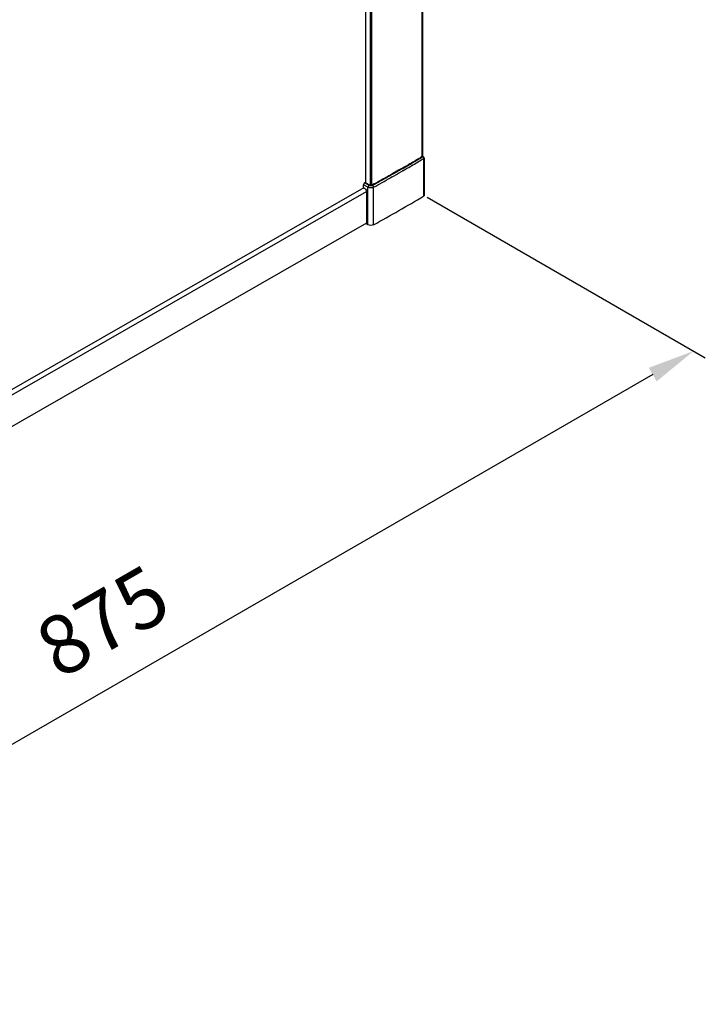
# Model space of a CAD drawing. Extents: x -17700 to -15674, y -37038 to -34069.
# Drawn here: x -16476 to -16185, y -37037 to -36619 of the extents above; entities that cross this region are included whole.
import ezdxf

# ---------------------------------------------------------------- set-up
doc = ezdxf.new("R2010")
doc.units = 0
doc.header["$MEASUREMENT"] = 0
doc.layers.get('DEFPOINTS').update_dxf_attribs({"linetype": 'CONTINUOUS'})
doc.layers.add('DIM', color=7, linetype='CONTINUOUS')
doc.styles.get("Standard").update_dxf_attribs({"font": 'arial.ttf'})
doc.dimstyles.new('1比10', dxfattribs={"dimtxt": 30, "dimasz": 25, "dimexe": 15, "dimexo": 7.5, "dimgap": 7.5, "dimtad": 1, "dimdsep": 46, "dimtxsty": 'Standard', "dimcen": 0, "dimclrd": 256, "dimclre": 256, "dimclrt": 256, "dimazin": 2, "dimtfac": 1, "dimtofl": 0, "dimtmove": 0, "dimatfit": 3, "dimfxl": 1, "dimtzin": 0, "dimarcsym": 1})

# ---------------------------------------------------------------- blocks, each defined once
blk = doc.blocks.new('*D23')
at = {"layer": 'DEFPOINTS', "color": 0, "transparency": 16777216}
for p in [(-16304.55, -36693.75), (-16780.44, -36968.32), (-16666.01, -37034.34)]:
    blk.add_point(p, dxfattribs=at)
at = {"layer": 'DIM', "linetype": 'ByBlock', "lineweight": -2, "transparency": 16777216}
for p, q in [((-16303.3, -36694.47), (-16185.11, -36762.65)), ((-16207.44, -36769.76), (-16648.68, -37024.35)), ((-16779.19, -36969.04), (-16661.01, -37037.23))]:
    blk.add_line(p, q, dxfattribs=at)
at = {"layer": 'DIM', "transparency": 16777216}
for points in [[(-16209.1, -36766.87), (-16205.77, -36772.65), (-16190.11, -36759.77)], [(-16650.35, -37021.46), (-16647.02, -37027.24), (-16666.01, -37034.34)]]:
    blk.add_solid(points, dxfattribs=at)
at = {"layer": 'DIM', "transparency": 16777216, "insert": (-16439.44, -36877.34), "char_height": 25, "attachment_point": 5, "rotation": 29.9836}
blk.add_mtext('875', dxfattribs=at)

msp = doc.modelspace()

# ---------------------------------------------------------------- linework, layer by layer
at = {"layer": 'DIM', "color": 0}
for p, q in [((-16305.42, -36677.21), (-16305.42, -35459.25)), ((-16305.23, -35458.07), (-16305.23, -36677.15)), ((-16329.33, -36688.27), (-16329.33, -35470.48)), ((-16327.43, -35471.59), (-16327.43, -36689.32)), ((-16326.89, -35471.58), (-16326.89, -36689.32)), ((-16305.76, -36677.34), (-16305.87, -36677.4)), ((-16305.52, -36677.19), (-16305.76, -36677.34)), ((-16305.7, -36677.43), (-16305.63, -36677.39)), ((-16305.57, -36677.48), (-16305.64, -36677.53)), ((-16305.63, -36677.39), (-16305.61, -36677.38)), ((-16305.61, -36677.38), (-16305.46, -36677.29)), ((-16305.55, -36677.48), (-16305.57, -36677.48)), ((-16305.42, -36677.39), (-16305.55, -36677.48)), ((-16305.46, -36677.29), (-16305.42, -36677.27)), ((-16305.42, -36677.21), (-16305.37, -36677.24)), ((-16305.42, -36677.27), (-16305.37, -36677.24)), ((-16305.26, -36677.3), (-16305.42, -36677.39)), ((-16305.37, -36677.24), (-16305.26, -36677.3)), ((-16304.84, -36677.33), (-16305.06, -36677.21)), ((-16304.66, -36693.9), (-16304.66, -36677.96)), ((-16304.55, -36677.8), (-16304.55, -36693.75)), ((-16318.52, -36684.77), (-16319.51, -36685.33)), ((-16319.46, -36685.43), (-16318.47, -36684.87)), ((-16318.41, -36684.96), (-16319.27, -36685.44)), ((-16318.48, -36684.74), (-16318.52, -36684.77)), ((-16318.43, -36684.71), (-16318.48, -36684.74)), ((-16318.47, -36684.87), (-16318.42, -36684.84)), ((-16317.33, -36684.09), (-16318.43, -36684.71)), ((-16318.42, -36684.84), (-16318.38, -36684.81)), ((-16318.36, -36684.93), (-16318.41, -36684.96)), ((-16318.38, -36684.81), (-16317.28, -36684.19)), ((-16318.32, -36684.9), (-16318.36, -36684.93)), ((-16317.22, -36684.28), (-16318.32, -36684.9)), ((-16317.23, -36684.03), (-16317.33, -36684.09)), ((-16317.28, -36684.19), (-16317.19, -36684.14)), ((-16316.14, -36683.41), (-16317.23, -36684.03)), ((-16317.12, -36684.22), (-16317.22, -36684.28)), ((-16317.19, -36684.14), (-16316.1, -36683.51)), ((-16316.03, -36683.6), (-16317.12, -36684.22)), ((-16316.05, -36683.35), (-16316.14, -36683.41)), ((-16316.1, -36683.51), (-16315.84, -36683.36)), ((-16315.42, -36683), (-16316.05, -36683.35)), ((-16315.94, -36683.55), (-16316.03, -36683.6)), ((-16315.31, -36683.19), (-16315.94, -36683.55)), ((-16315.84, -36683.36), (-16315.37, -36683.09)), ((-16315.36, -36682.96), (-16315.42, -36682.99)), ((-16315.42, -36682.99), (-16315.42, -36683)), ((-16315.37, -36683.09), (-16315.36, -36683.09)), ((-16315.25, -36682.9), (-16315.36, -36682.96)), ((-16315.36, -36683.09), (-16315.3, -36683.06)), ((-16315.25, -36683.15), (-16315.31, -36683.18)), ((-16315.31, -36683.18), (-16315.31, -36683.19)), ((-16315.3, -36683.06), (-16315.19, -36682.99)), ((-16315.09, -36682.8), (-16315.25, -36682.9)), ((-16315.14, -36683.09), (-16315.25, -36683.15)), ((-16315.19, -36682.99), (-16315.03, -36682.9)), ((-16314.98, -36682.99), (-16315.14, -36683.09)), ((-16314.54, -36682.49), (-16315.09, -36682.8)), ((-16315.03, -36682.9), (-16314.48, -36682.58)), ((-16314.43, -36682.68), (-16314.98, -36682.99)), ((-16314.38, -36682.39), (-16314.54, -36682.49)), ((-16314, -36683.44), (-16314.54, -36683.75)), ((-16314.48, -36682.58), (-16314.32, -36682.49)), ((-16314.27, -36682.58), (-16314.43, -36682.68)), ((-16314.32, -36682.36), (-16314.38, -36682.39)), ((-16314.26, -36682.32), (-16314.32, -36682.36)), ((-16314.32, -36682.49), (-16314.26, -36682.46)), ((-16314.21, -36682.55), (-16314.27, -36682.58)), ((-16314.05, -36682.2), (-16314.26, -36682.32)), ((-16314.26, -36682.46), (-16314.2, -36682.42)), ((-16314.15, -36682.52), (-16314.21, -36682.55)), ((-16314.2, -36682.42), (-16313.99, -36682.3)), ((-16313.94, -36682.39), (-16314.15, -36682.52)), ((-16313.83, -36683.34), (-16314, -36683.44)), ((-16313.77, -36683.31), (-16313.83, -36683.34)), ((-16313.71, -36683.27), (-16313.77, -36683.31)), ((-16313.5, -36683.15), (-16313.71, -36683.27)), ((-16312.41, -36681.25), (-16312.56, -36681.34)), ((-16312.22, -36681.4), (-16312.45, -36681.53)), ((-16311.67, -36682.09), (-16312.01, -36682.29)), ((-16328.36, -36690.18), (-16330.22, -36689.11)), ((-16330.22, -36690.38), (-16330.22, -36689.11)), ((-16329.78, -36688.36), (-16329.67, -36688.29)), ((-16327.92, -36689.42), (-16329.78, -36688.36)), ((-16329.67, -36688.29), (-16327.82, -36689.36)), ((-16327.62, -36689.34), (-16329.48, -36688.27)), ((-16326.66, -36689.32), (-16326.7, -36689.34)), ((-16326.57, -36689.27), (-16326.66, -36689.32)), ((-16326.46, -36689.21), (-16326.57, -36689.27)), ((-16326.52, -36689.37), (-16326.4, -36689.3)), ((-16325.73, -36688.8), (-16326.46, -36689.21)), ((-16325.62, -36688.99), (-16326.41, -36689.43)), ((-16326.4, -36689.3), (-16325.68, -36688.9)), ((-16325.64, -36688.75), (-16325.73, -36688.8)), ((-16325.68, -36688.9), (-16324.47, -36688.23)), ((-16324.52, -36688.14), (-16325.64, -36688.75)), ((-16324.42, -36688.33), (-16325.62, -36688.99)), ((-16324.43, -36688.09), (-16324.52, -36688.14)), ((-16324.47, -36688.23), (-16324.38, -36688.19)), ((-16323.32, -36687.47), (-16324.43, -36688.09)), ((-16324.33, -36688.28), (-16324.42, -36688.33)), ((-16324.38, -36688.19), (-16323.27, -36687.57)), ((-16323.22, -36687.66), (-16324.33, -36688.28)), ((-16323.23, -36687.42), (-16323.32, -36687.47)), ((-16323.27, -36687.57), (-16323.18, -36687.52)), ((-16322.12, -36686.8), (-16323.23, -36687.42)), ((-16323.13, -36687.61), (-16323.22, -36687.66)), ((-16323.18, -36687.52), (-16322.08, -36686.9)), ((-16322.02, -36686.99), (-16323.13, -36687.61)), ((-16322.03, -36686.75), (-16322.12, -36686.8)), ((-16322.08, -36686.9), (-16321.99, -36686.85)), ((-16320.93, -36686.13), (-16322.03, -36686.75)), ((-16321.93, -36686.94), (-16322.02, -36686.99)), ((-16321.99, -36686.85), (-16320.87, -36686.22)), ((-16320.82, -36686.32), (-16321.93, -36686.94)), ((-16320.84, -36686.08), (-16320.93, -36686.13)), ((-16320.87, -36686.22), (-16320.77, -36686.17)), ((-16319.73, -36685.45), (-16320.84, -36686.08)), ((-16320.73, -36686.27), (-16320.82, -36686.32)), ((-16320.77, -36686.17), (-16319.67, -36685.54)), ((-16319.63, -36685.64), (-16320.73, -36686.27)), ((-16319.65, -36685.4), (-16319.73, -36685.45)), ((-16319.67, -36685.54), (-16319.58, -36685.49)), ((-16319.52, -36685.33), (-16319.65, -36685.4)), ((-16319.41, -36685.52), (-16319.63, -36685.64)), ((-16319.58, -36685.49), (-16319.46, -36685.43)), ((-16319.51, -36685.33), (-16319.52, -36685.33)), ((-16319.33, -36685.47), (-16319.41, -36685.52)), ((-16319.27, -36685.44), (-16319.33, -36685.47)), ((-16318.78, -36686.17), (-16318.79, -36686.17)), ((-16318.7, -36686.13), (-16318.78, -36686.17)), ((-16318.09, -36685.78), (-16318.7, -36686.13)), ((-16507.07, -36794.11), (-16329.03, -36691.99)), ((-16330.15, -36690.42), (-16500.2, -36787.95)), ((-16329.95, -36690.53), (-16330.22, -36690.38)), ((-16329.02, -36692.14), (-16329.02, -36705.74)), ((-16328.36, -36706.12), (-16328.36, -36690.18)), ((-16325.98, -36706.13), (-16325.98, -36690.19)), ((-16329.02, -36705.48), (-16501.98, -36804.68)), ((-16328.36, -36706.12), (-16329.02, -36705.74))]:
    msp.add_line(p, q, dxfattribs=at)
for points in [[(-16305.41, -36677.15), (-16305.42, -36677.15), (-16305.43, -36677.16), (-16305.44, -36677.16), (-16305.45, -36677.16), (-16305.46, -36677.17), (-16305.47, -36677.17), (-16305.48, -36677.17), (-16305.49, -36677.18), (-16305.5, -36677.18), (-16305.51, -36677.19), (-16305.52, -36677.19), (-16305.52, -36677.19)], [(-16305.24, -36677.15), (-16305.26, -36677.14), (-16305.28, -36677.14), (-16305.29, -36677.14), (-16305.31, -36677.14), (-16305.33, -36677.14), (-16305.34, -36677.14), (-16305.36, -36677.14), (-16305.38, -36677.15), (-16305.39, -36677.15), (-16305.41, -36677.15)], [(-16305.06, -36677.21), (-16305.07, -36677.2), (-16305.08, -36677.2), (-16305.1, -36677.19), (-16305.11, -36677.18), (-16305.12, -36677.18), (-16305.14, -36677.17), (-16305.15, -36677.17), (-16305.16, -36677.16), (-16305.18, -36677.16), (-16305.2, -36677.15), (-16305.21, -36677.15), (-16305.23, -36677.15), (-16305.24, -36677.15)], [(-16304.55, -36677.8), (-16304.55, -36677.76), (-16304.59, -36677.6), (-16304.69, -36677.45), (-16304.84, -36677.34)]]:
    msp.add_lwpolyline(points, dxfattribs=at)
for centre, radius, start, end in [((-16658.7, -36085.35), 689.33, 300.14673, 300.64281), ((-16658.48, -36086.04), 688.51, 300.17456, 300.65647), ((-16658.6, -36085.39), 689.35, 300.16407, 300.63759), ((-16658.39, -36085.74), 689.82, 300.17424, 300.63763), ((-16655.09, -36091.77), 681.85, 300.65701, 300.80851), ((-16655.17, -36091.31), 682.4, 300.64338, 300.80547), ((-16655.2, -36091.14), 682.67, 300.6381, 300.80012), ((-16654.76, -36091.89), 682.67, 300.63806, 300.85299), ((-16665.56, -36073.37), 704.12, 299.56907, 299.9021), ((-16661.95, -36080.08), 695.4, 300.01914, 300.1608), ((-16662.1, -36079.51), 696.08, 300.00613, 300.14731), ((-16662.1, -36079.37), 696.32, 300.00086, 300.14238), ((-16661.97, -36079.61), 696.91, 300.00055, 300.14193), ((-16671.57, -36062.74), 716.33, 298.84463, 299.50374), ((-16327.25, -36688.31), 1.19, 249.6099, 251.5641), ((-16327.08, -36688.3), 1.21, 287.7064, 289.901), ((-16662.7, -36094.42), 698.26, 298.8304, 300.84788)]:
    msp.add_arc(centre, radius, start, end, dxfattribs=at)
for points, knots in [([(-16305.52, -36677.19), (-16305.52, -36677.19), (-16305.48, -36677.18), (-16305.45, -36677.2), (-16305.42, -36677.21)], [0, 0, 0, 0, 0.151941, 1, 1, 1, 1]), ([(-16305.37, -36677.24), (-16305.34, -36677.22), (-16305.25, -36677.18), (-16305.13, -36677.17), (-16305.06, -36677.21)], [0, 0, 0, 0, 0.295273, 1, 1, 1, 1]), ([(-16304.84, -36677.34), (-16304.87, -36677.32), (-16305, -36677.26), (-16305.15, -36677.27), (-16305.26, -36677.3)], [0, 0, 0, 0, 0.232118, 1, 1, 1, 1]), ([(-16305.26, -36677.3), (-16305.18, -36677.32), (-16304.9, -36677.44), (-16304.66, -36677.73), (-16304.66, -36677.96)], [0, 0, 0, 0, 0.263417, 1, 1, 1, 1]), ([(-16304.55, -36677.8), (-16304.55, -36677.85), (-16304.59, -36677.91), (-16304.64, -36677.95), (-16304.66, -36677.96)], [0, 0, 0, 0, 0.706462, 1, 1, 1, 1]), ([(-16329.78, -36688.36), (-16329.84, -36688.39), (-16330.07, -36688.58), (-16330.22, -36688.89), (-16330.22, -36689.11)], [0, 0, 0, 0, 0.240319, 1, 1, 1, 1]), ([(-16329.48, -36688.27), (-16329.52, -36688.25), (-16329.6, -36688.25), (-16329.66, -36688.28), (-16329.67, -36688.29)], [0, 0, 0, 0, 0.705286, 1, 1, 1, 1]), ([(-16327.82, -36689.36), (-16327.8, -36689.35), (-16327.74, -36689.32), (-16327.66, -36689.32), (-16327.62, -36689.34)], [0, 0, 0, 0, 0.294717, 1, 1, 1, 1]), ([(-16326.7, -36689.34), (-16326.84, -36689.42), (-16327.17, -36689.47), (-16327.49, -36689.42), (-16327.62, -36689.34)], [0, 0, 0, 0, 0.502714, 1, 1, 1, 1]), ([(-16326.52, -36689.37), (-16326.53, -36689.36), (-16326.59, -36689.33), (-16326.67, -36689.32), (-16326.7, -36689.34)], [0, 0, 0, 0, 0.29594, 1, 1, 1, 1]), ([(-16329.95, -36690.53), (-16329.87, -36690.58), (-16329.54, -36690.82), (-16329.3, -36691.16), (-16329.18, -36691.44)], [0, 0, 0, 0, 0.228775, 1, 1, 1, 1]), ([(-16329.18, -36691.44), (-16329.15, -36691.5), (-16329.07, -36691.73), (-16329.02, -36691.97), (-16329.02, -36692.14)], [0, 0, 0, 0, 0.266799, 1, 1, 1, 1]), ([(-16328.18, -36689.66), (-16328.21, -36689.7), (-16328.3, -36689.86), (-16328.36, -36690.04), (-16328.36, -36690.18)], [0, 0, 0, 0, 0.264842, 1, 1, 1, 1]), ([(-16325.98, -36690.19), (-16326.34, -36690.39), (-16327.18, -36690.54), (-16328.01, -36690.38), (-16328.36, -36690.18)], [0, 0, 0, 0, 0.501305, 1, 1, 1, 1]), ([(-16327.92, -36689.42), (-16327.95, -36689.43), (-16328.05, -36689.5), (-16328.13, -36689.59), (-16328.18, -36689.66)], [0, 0, 0, 0, 0.230509, 1, 1, 1, 1]), ([(-16326.41, -36689.43), (-16326.64, -36689.55), (-16327.17, -36689.65), (-16327.7, -36689.55), (-16327.92, -36689.42)], [0, 0, 0, 0, 0.501306, 1, 1, 1, 1]), ([(-16326.41, -36689.43), (-16326.39, -36689.44), (-16326.29, -36689.51), (-16326.21, -36689.6), (-16326.16, -36689.68)], [0, 0, 0, 0, 0.229418, 1, 1, 1, 1]), ([(-16326.16, -36689.68), (-16326.13, -36689.72), (-16326.04, -36689.88), (-16325.98, -36690.06), (-16325.98, -36690.19)], [0, 0, 0, 0, 0.264783, 1, 1, 1, 1]), ([(-16304.55, -36693.75), (-16304.55, -36693.79), (-16304.59, -36693.85), (-16304.64, -36693.89), (-16304.66, -36693.9)], [0, 0, 0, 0, 0.705824, 1, 1, 1, 1]), ([(-16325.98, -36706.13), (-16326.34, -36706.33), (-16327.18, -36706.48), (-16328.01, -36706.32), (-16328.36, -36706.12)], [0, 0, 0, 0, 0.501305, 1, 1, 1, 1])]:
    msp.add_open_spline(points, degree=3, knots=knots, dxfattribs=at)
for points in [[(-16327.82, -36689.36), (-16327.77, -36689.39), (-16327.72, -36689.41), (-16327.66, -36689.43)], [(-16326.67, -36689.43), (-16326.62, -36689.41), (-16326.57, -36689.39), (-16326.52, -36689.37)], [(-16327.63, -36689.44), (-16327.34, -36689.54), (-16327, -36689.54), (-16326.71, -36689.45)]]:
    msp.add_open_spline(points, degree=3, dxfattribs=at)

# ---------------------------------------------------------------- dimensions: what is measured, and where the dimension line sits
dim = msp.add_aligned_dim(p1=(-16304.55, -36693.75), p2=(-16780.44, -36968.32), distance=114.37, text='875', dimstyle='1比10', override={"dimscale": 10, "dimtxt": 2.5, "dimasz": 2, "dimexe": 0.5, "dimexo": 0.125, "dimgap": 1, "dimdec": 0, "dimtdec": 0, "dimtofl": 1, "dimfxl": 1.25, "dimarcsym": 2}, dxfattribs=at)
dim.commit()
dim.dimension.update_dxf_attribs({"geometry": '*D23', "text_midpoint": (-16439.44, -36877.34)})

doc.saveas('drawing.dxf')
